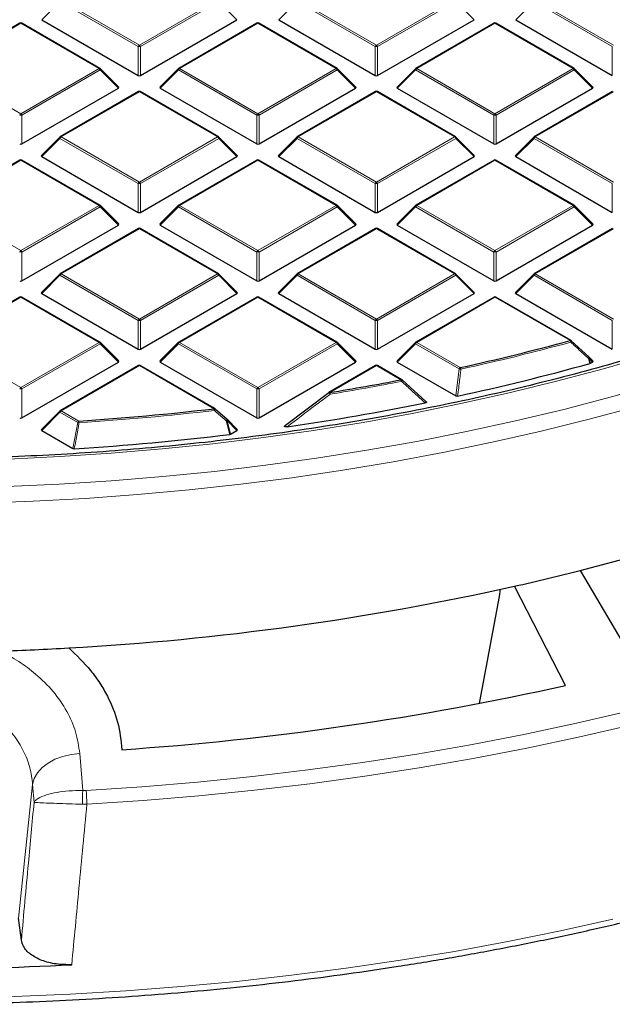
# Model space of a CAD drawing. Units: millimetres. Extents: x 0 to 420, y 0 to 297.
# Drawn here: x 312 to 338, y 137 to 180 of the extents above; entities that cross this region are included whole.
import ezdxf

# ---------------------------------------------------------------- set-up
doc = ezdxf.new("R2010")
doc.units = ezdxf.units.MM

msp = doc.modelspace()

# ---------------------------------------------------------------- linework, layer by layer
at = {"color": 8, "linetype": 'Continuous', "lineweight": 18}
for p, q in [((313.997, 180.3505), (313.2132, 179.5667)), ((317.3578, 178.4104), (313.997, 180.3505)), ((314.046, 180.4115), (317.4068, 178.4713)), ((317.4068, 178.4713), (320.7676, 180.4115)), ((320.8166, 180.3505), (317.4558, 178.4104)), ((321.6005, 179.5667), (320.8166, 180.3505)), ((324.1793, 180.3505), (323.3955, 179.5667)), ((327.5402, 178.4104), (324.1793, 180.3505)), ((324.2283, 180.4115), (327.5892, 178.4713)), ((327.5892, 178.4713), (330.95, 180.4115)), ((330.999, 180.3505), (327.6381, 178.4104)), ((331.7828, 179.5667), (330.999, 180.3505)), ((334.3617, 180.3505), (333.5778, 179.5667)), ((337.7225, 178.4104), (334.3617, 180.3505)), ((334.4107, 180.4115), (337.7715, 178.4713)), ((312.3157, 179.4126), (308.9548, 177.4724)), ((315.6765, 177.4724), (312.3157, 179.4126)), ((322.498, 179.4126), (319.1372, 177.4724)), ((325.8588, 177.4724), (322.498, 179.4126)), ((332.6803, 179.4126), (329.3195, 177.4724)), ((336.0412, 177.4724), (332.6803, 179.4126)), ((317.3578, 177.174), (317.3578, 178.4104)), ((317.4558, 178.4104), (317.4558, 177.174)), ((327.5402, 177.174), (327.5402, 178.4104)), ((327.6381, 178.4104), (327.6381, 177.174)), ((337.7225, 177.174), (337.7225, 178.4104)), ((308.9548, 177.4724), (312.3157, 175.5323)), ((312.3157, 175.5323), (315.6765, 177.4724)), ((315.7255, 177.4115), (312.3646, 175.4713)), ((316.5093, 176.6276), (315.7255, 177.4115)), ((319.0882, 177.4115), (318.3043, 176.6276)), ((322.449, 175.4713), (319.0882, 177.4115)), ((319.1372, 177.4724), (322.498, 175.5323)), ((322.498, 175.5323), (325.8588, 177.4724)), ((325.9078, 177.4115), (322.547, 175.4713)), ((326.6916, 176.6276), (325.9078, 177.4115)), ((329.2705, 177.4115), (328.4867, 176.6276)), ((332.6313, 175.4713), (329.2705, 177.4115)), ((329.3195, 177.4724), (332.6803, 175.5323)), ((332.6803, 175.5323), (336.0412, 177.4724)), ((336.0901, 177.4115), (332.7293, 175.4713)), ((336.874, 176.6276), (336.0901, 177.4115)), ((317.4068, 176.4735), (314.046, 174.5334)), ((320.7676, 174.5334), (317.4068, 176.4735)), ((327.5892, 176.4735), (324.2283, 174.5334)), ((330.95, 174.5334), (327.5892, 176.4735)), ((337.7715, 176.4735), (334.4107, 174.5334)), ((312.3646, 175.4713), (312.3646, 174.2349)), ((322.449, 174.2349), (322.449, 175.4713)), ((322.547, 175.4713), (322.547, 174.2349)), ((332.6313, 174.2349), (332.6313, 175.4713)), ((332.7293, 175.4713), (332.7293, 174.2349)), ((313.997, 174.4724), (313.2132, 173.6885)), ((317.3578, 172.5322), (313.997, 174.4724)), ((314.046, 174.5334), (317.4068, 172.5932)), ((317.4068, 172.5932), (320.7676, 174.5334)), ((320.8166, 174.4724), (317.4558, 172.5322)), ((321.6005, 173.6885), (320.8166, 174.4724)), ((324.1793, 174.4724), (323.3955, 173.6885)), ((327.5402, 172.5322), (324.1793, 174.4724)), ((324.2283, 174.5334), (327.5892, 172.5932)), ((327.5892, 172.5932), (330.95, 174.5334)), ((330.999, 174.4724), (327.6381, 172.5322)), ((331.7828, 173.6885), (330.999, 174.4724)), ((334.3617, 174.4724), (333.5778, 173.6885)), ((337.7225, 172.5322), (334.3617, 174.4724)), ((334.4107, 174.5334), (337.7715, 172.5932)), ((312.3157, 173.5344), (308.9548, 171.5943)), ((315.6765, 171.5943), (312.3157, 173.5344)), ((322.498, 173.5344), (319.1372, 171.5943)), ((325.8588, 171.5943), (322.498, 173.5344)), ((332.6803, 173.5344), (329.3195, 171.5943)), ((336.0412, 171.5943), (332.6803, 173.5344)), ((317.3578, 171.2959), (317.3578, 172.5322)), ((317.4558, 172.5322), (317.4558, 171.2959)), ((327.5402, 171.2959), (327.5402, 172.5322)), ((327.6381, 172.5322), (327.6381, 171.2959)), ((337.7225, 171.2959), (337.7225, 172.5322)), ((308.9548, 171.5943), (312.3157, 169.6541)), ((312.3157, 169.6541), (315.6765, 171.5943)), ((315.7255, 171.5333), (312.3646, 169.5932)), ((316.5093, 170.7495), (315.7255, 171.5333)), ((319.0882, 171.5333), (318.3043, 170.7495)), ((322.449, 169.5932), (319.0882, 171.5333)), ((319.1372, 171.5943), (322.498, 169.6541)), ((322.498, 169.6541), (325.8588, 171.5943)), ((325.9078, 171.5333), (322.547, 169.5932)), ((326.6916, 170.7495), (325.9078, 171.5333)), ((329.2705, 171.5333), (328.4867, 170.7495)), ((332.6313, 169.5932), (329.2705, 171.5333)), ((329.3195, 171.5943), (332.6803, 169.6541)), ((332.6803, 169.6541), (336.0412, 171.5943)), ((336.0901, 171.5333), (332.7293, 169.5932)), ((336.874, 170.7495), (336.0901, 171.5333)), ((317.4068, 170.5954), (314.046, 168.6552)), ((320.7676, 168.6552), (317.4068, 170.5954)), ((327.5892, 170.5954), (324.2283, 168.6552)), ((330.95, 168.6552), (327.5892, 170.5954)), ((337.7715, 170.5954), (334.4107, 168.6552)), ((312.3646, 169.5932), (312.3646, 168.3568)), ((322.449, 168.3568), (322.449, 169.5932)), ((322.547, 169.5932), (322.547, 168.3568)), ((332.6313, 168.3568), (332.6313, 169.5932)), ((332.7293, 169.5932), (332.7293, 168.3568)), ((314.046, 168.6552), (317.4068, 166.7151)), ((317.4068, 166.7151), (320.7676, 168.6552)), ((324.2283, 168.6552), (327.5892, 166.7151)), ((327.5892, 166.7151), (330.95, 168.6552)), ((334.4107, 168.6552), (337.7715, 166.7151)), ((313.997, 168.5943), (313.2132, 167.8104)), ((317.3578, 166.6541), (313.997, 168.5943)), ((320.8166, 168.5943), (317.4558, 166.6541)), ((321.6005, 167.8104), (320.8166, 168.5943)), ((324.1793, 168.5943), (323.3955, 167.8104)), ((327.5402, 166.6541), (324.1793, 168.5943)), ((330.999, 168.5943), (327.6381, 166.6541)), ((331.7828, 167.8104), (330.999, 168.5943)), ((334.3617, 168.5943), (333.5778, 167.8104)), ((337.7225, 166.6541), (334.3617, 168.5943)), ((312.3157, 167.6563), (308.9548, 165.7161)), ((315.6765, 165.7161), (312.3157, 167.6563)), ((322.498, 167.6563), (319.1372, 165.7161)), ((325.8588, 165.7161), (322.498, 167.6563)), ((332.6803, 167.6563), (329.3195, 165.7161)), ((335.9114, 165.791), (332.6803, 167.6563)), ((317.3578, 165.4177), (317.3578, 166.6541)), ((317.4558, 166.6541), (317.4558, 165.4177)), ((327.5402, 165.4177), (327.5402, 166.6541)), ((327.6381, 166.6541), (327.6381, 165.4177)), ((337.7225, 165.4177), (337.7225, 166.6541)), ((308.9548, 165.7161), (312.3157, 163.776)), ((312.3157, 163.776), (315.6765, 165.7161)), ((319.1372, 165.7161), (322.498, 163.776)), ((322.498, 163.776), (325.8588, 165.7161)), ((329.3195, 165.7161), (331.1941, 164.634)), ((315.7255, 165.6552), (312.3646, 163.715)), ((316.5093, 164.8713), (315.7255, 165.6552)), ((319.0882, 165.6552), (318.3043, 164.8713)), ((322.449, 163.715), (319.0882, 165.6552)), ((325.9078, 165.6552), (322.547, 163.715)), ((326.6916, 164.8713), (325.9078, 165.6552)), ((329.2705, 165.6552), (328.4867, 164.8713)), ((331.1451, 164.573), (329.2705, 165.6552)), ((336.714, 165.0314), (336.7804, 164.8173)), ((336.874, 164.8713), (336.714, 165.0314)), ((317.4068, 164.7172), (314.046, 162.7771)), ((320.6149, 162.8653), (317.4068, 164.7172)), ((327.5892, 164.7172), (325.5878, 163.5619)), ((328.6454, 164.1075), (327.5892, 164.7172)), ((331.0062, 163.4168), (331.1451, 164.573)), ((312.3646, 163.715), (312.3646, 162.4787)), ((322.449, 162.4787), (322.449, 163.715)), ((322.547, 163.715), (322.547, 162.4787)), ((314.046, 162.7771), (314.809, 162.3366)), ((313.997, 162.7161), (313.2132, 161.9323)), ((314.76, 162.2757), (313.997, 162.7161)), ((321.174, 162.3587), (321.3239, 161.7726)), ((321.6005, 161.9323), (321.174, 162.3587)), ((314.5565, 161.1568), (314.76, 162.2757)), ((314.8472, 148.0593), (314.9724, 146.4804)), ((312.213, 141.0027), (312.8227, 146.7367)), ((312.8838, 145.9685), (312.8227, 146.7367)), ((314.9724, 146.4804), (315.1162, 146.4834)), ((315.1554, 145.8885), (314.9641, 145.8876))]:
    msp.add_line(p, q, dxfattribs=at)
at = {"color": 7, "linetype": 'Continuous', "lineweight": 25}
for p, q in [((312.2757, 179.4165), (308.9148, 177.4764)), ((315.7165, 177.4764), (312.3556, 179.4165)), ((313.2132, 179.5667), (317.3578, 177.174)), ((317.4558, 177.174), (321.6005, 179.5667)), ((322.458, 179.4165), (319.0972, 177.4764)), ((325.8988, 177.4764), (322.538, 179.4165)), ((323.3955, 179.5667), (327.5402, 177.174)), ((327.6381, 177.174), (331.7828, 179.5667)), ((332.6403, 179.4165), (329.2795, 177.4764)), ((336.0811, 177.4764), (332.7203, 179.4165)), ((333.5778, 179.5667), (337.7225, 177.174)), ((316.5219, 176.6747), (315.733, 177.4637)), ((319.0806, 177.4637), (318.2917, 176.6747)), ((326.7043, 176.6747), (325.9154, 177.4637)), ((329.2629, 177.4637), (328.474, 176.6747)), ((336.8866, 176.6747), (336.0977, 177.4637)), ((312.3646, 174.2349), (316.5093, 176.6276)), ((317.3668, 176.4775), (314.006, 174.5373)), ((320.8076, 174.5373), (317.4468, 176.4775)), ((318.3043, 176.6276), (322.449, 174.2349)), ((322.547, 174.2349), (326.6916, 176.6276)), ((327.5492, 176.4775), (324.1883, 174.5373)), ((330.99, 174.5373), (327.6292, 176.4775)), ((328.4867, 176.6276), (332.6313, 174.2349)), ((332.7293, 174.2349), (336.874, 176.6276)), ((337.7315, 176.4775), (334.3707, 174.5373)), ((313.9894, 174.5246), (313.2005, 173.7357)), ((321.6131, 173.7357), (320.8242, 174.5246)), ((324.1718, 174.5246), (323.3829, 173.7357)), ((331.7954, 173.7357), (331.0066, 174.5246)), ((334.3541, 174.5246), (333.5652, 173.7357)), ((312.2757, 173.5384), (308.9148, 171.5982)), ((315.7165, 171.5982), (312.3556, 173.5384)), ((313.2132, 173.6885), (317.3578, 171.2959)), ((317.4558, 171.2959), (321.6005, 173.6885)), ((322.458, 173.5384), (319.0972, 171.5982)), ((325.8988, 171.5982), (322.538, 173.5384)), ((323.3955, 173.6885), (327.5402, 171.2959)), ((327.6381, 171.2959), (331.7828, 173.6885)), ((332.6403, 173.5384), (329.2795, 171.5982)), ((336.0811, 171.5982), (332.7203, 173.5384)), ((333.5778, 173.6885), (337.7225, 171.2959)), ((316.5219, 170.7966), (315.733, 171.5855)), ((319.0806, 171.5855), (318.2917, 170.7966)), ((326.7043, 170.7966), (325.9154, 171.5855)), ((329.2629, 171.5855), (328.474, 170.7966)), ((336.8866, 170.7966), (336.0977, 171.5855)), ((312.3646, 168.3568), (316.5093, 170.7495)), ((317.3668, 170.5993), (314.006, 168.6592)), ((320.8076, 168.6592), (317.4468, 170.5993)), ((318.3043, 170.7495), (322.449, 168.3568)), ((322.547, 168.3568), (326.6916, 170.7495)), ((327.5492, 170.5993), (324.1883, 168.6592)), ((330.99, 168.6592), (327.6292, 170.5993)), ((328.4867, 170.7495), (332.6313, 168.3568)), ((332.7293, 168.3568), (336.874, 170.7495)), ((337.7315, 170.5993), (334.3707, 168.6592)), ((313.9894, 168.6465), (313.2005, 167.8575)), ((321.6131, 167.8575), (320.8242, 168.6465)), ((324.1718, 168.6465), (323.3829, 167.8575)), ((331.7954, 167.8575), (331.0066, 168.6465)), ((334.3541, 168.6465), (333.5652, 167.8575)), ((313.2132, 167.8104), (317.3578, 165.4177)), ((317.4558, 165.4177), (321.6005, 167.8104)), ((323.3955, 167.8104), (327.5402, 165.4177)), ((327.6381, 165.4177), (331.7828, 167.8104)), ((333.5778, 167.8104), (337.7225, 165.4177)), ((312.2757, 167.6603), (308.9148, 165.7201)), ((315.7165, 165.7201), (312.3556, 167.6603)), ((322.458, 167.6603), (319.0972, 165.7201)), ((325.8988, 165.7201), (322.538, 167.6603)), ((332.6403, 167.6603), (329.2795, 165.7201)), ((335.9514, 165.795), (332.7203, 167.6603)), ((316.5219, 164.9185), (315.733, 165.7074)), ((319.0806, 165.7074), (318.2917, 164.9185)), ((326.7043, 164.9185), (325.9154, 165.7074)), ((329.2629, 165.7074), (328.474, 164.9185)), ((335.9604, 165.7867), (336.714, 165.0879)), ((312.3646, 162.4787), (316.5093, 164.8713)), ((318.3043, 164.8713), (322.449, 162.4787)), ((322.547, 162.4787), (326.6916, 164.8713)), ((328.4867, 164.8713), (331.0062, 163.4168)), ((336.8866, 164.9185), (336.7215, 165.0835)), ((336.7804, 164.8173), (336.874, 164.8713)), ((317.3668, 164.7212), (314.006, 162.781)), ((320.6549, 162.8692), (317.4468, 164.7212)), ((327.5492, 164.7212), (325.5478, 163.5658)), ((328.6854, 164.1114), (327.6292, 164.7212)), ((336.7804, 164.8173), (336.7615, 164.8096)), ((328.6944, 164.1031), (329.7145, 163.1828)), ((323.6873, 162.1573), (325.5388, 163.5575)), ((325.5388, 163.5575), (325.5397, 163.5605)), ((313.9894, 162.7683), (313.2005, 161.9794)), ((320.6639, 162.8609), (321.174, 162.4153)), ((321.6131, 161.9794), (321.1816, 162.4109)), ((313.2132, 161.9323), (314.5565, 161.1568)), ((321.3239, 161.7726), (321.6005, 161.9323)), ((336.347, 155.9218), (338.8075, 151.7297)), ((335.7125, 150.9896), (333.5263, 155.2473)), ((312.3381, 140.0568), (312.213, 141.0027))]:
    msp.add_line(p, q, dxfattribs=at)
at = {"color": 8, "linetype": 'Continuous', "lineweight": 18, "flags": 128}
for points in [[(315.733, 177.4637), (315.7351, 177.4611), (315.7376, 177.4554), (315.7384, 177.4484), (315.7376, 177.4403), (315.7351, 177.4312), (315.731, 177.4216), (315.7255, 177.4115)], [(319.0882, 177.4115), (319.0826, 177.4216), (319.0785, 177.4312), (319.076, 177.4403), (319.0752, 177.4484), (319.076, 177.4554), (319.0785, 177.4611), (319.0806, 177.4637)], [(325.9154, 177.4637), (325.9174, 177.4611), (325.9199, 177.4554), (325.9208, 177.4484), (325.9199, 177.4403), (325.9174, 177.4312), (325.9134, 177.4216), (325.9078, 177.4115)], [(329.2705, 177.4115), (329.265, 177.4216), (329.2609, 177.4312), (329.2584, 177.4403), (329.2575, 177.4484), (329.2584, 177.4554), (329.2609, 177.4611), (329.2629, 177.4637)], [(336.0977, 177.4637), (336.0998, 177.4611), (336.1023, 177.4554), (336.1031, 177.4484), (336.1023, 177.4403), (336.0998, 177.4312), (336.0957, 177.4216), (336.0901, 177.4115)], [(313.997, 174.4724), (313.9914, 174.4825), (313.9874, 174.4922), (313.9849, 174.5012), (313.984, 174.5093), (313.9849, 174.5164), (313.9874, 174.5221), (313.9894, 174.5246)], [(320.8242, 174.5246), (320.8263, 174.5221), (320.8288, 174.5164), (320.8296, 174.5093), (320.8288, 174.5012), (320.8263, 174.4922), (320.8222, 174.4825), (320.8166, 174.4724)], [(324.1793, 174.4724), (324.1738, 174.4825), (324.1697, 174.4922), (324.1672, 174.5012), (324.1664, 174.5093), (324.1672, 174.5164), (324.1697, 174.5221), (324.1718, 174.5246)], [(331.0066, 174.5246), (331.0086, 174.5221), (331.0111, 174.5164), (331.012, 174.5093), (331.0111, 174.5012), (331.0086, 174.4922), (331.0045, 174.4825), (330.999, 174.4724)], [(334.3617, 174.4724), (334.3561, 174.4825), (334.352, 174.4922), (334.3495, 174.5012), (334.3487, 174.5093), (334.3495, 174.5164), (334.352, 174.5221), (334.3541, 174.5246)], [(315.733, 171.5855), (315.7351, 171.583), (315.7376, 171.5773), (315.7384, 171.5703), (315.7376, 171.5621), (315.7351, 171.5531), (315.731, 171.5434), (315.7255, 171.5333)], [(319.0882, 171.5333), (319.0826, 171.5434), (319.0785, 171.5531), (319.076, 171.5621), (319.0752, 171.5703), (319.076, 171.5773), (319.0785, 171.583), (319.0806, 171.5855)], [(325.9154, 171.5855), (325.9174, 171.583), (325.9199, 171.5773), (325.9208, 171.5703), (325.9199, 171.5621), (325.9174, 171.5531), (325.9134, 171.5434), (325.9078, 171.5333)], [(329.2705, 171.5333), (329.265, 171.5434), (329.2609, 171.5531), (329.2584, 171.5621), (329.2575, 171.5703), (329.2584, 171.5773), (329.2609, 171.583), (329.2629, 171.5855)], [(336.0977, 171.5855), (336.0998, 171.583), (336.1023, 171.5773), (336.1031, 171.5703), (336.1023, 171.5621), (336.0998, 171.5531), (336.0957, 171.5434), (336.0901, 171.5333)], [(313.997, 168.5943), (313.9914, 168.6044), (313.9874, 168.614), (313.9849, 168.6231), (313.984, 168.6312), (313.9849, 168.6382), (313.9874, 168.6439), (313.9894, 168.6465)], [(320.8242, 168.6465), (320.8263, 168.6439), (320.8288, 168.6382), (320.8296, 168.6312), (320.8288, 168.6231), (320.8263, 168.614), (320.8222, 168.6044), (320.8166, 168.5943)], [(324.1793, 168.5943), (324.1738, 168.6044), (324.1697, 168.614), (324.1672, 168.6231), (324.1664, 168.6312), (324.1672, 168.6382), (324.1697, 168.6439), (324.1718, 168.6465)], [(331.0066, 168.6465), (331.0086, 168.6439), (331.0111, 168.6382), (331.012, 168.6312), (331.0111, 168.6231), (331.0086, 168.614), (331.0045, 168.6044), (330.999, 168.5943)], [(334.3617, 168.5943), (334.3561, 168.6044), (334.352, 168.614), (334.3495, 168.6231), (334.3487, 168.6312), (334.3495, 168.6382), (334.352, 168.6439), (334.3541, 168.6465)], [(315.733, 165.7074), (315.7351, 165.7049), (315.7376, 165.6992), (315.7384, 165.6921), (315.7376, 165.684), (315.7351, 165.675), (315.731, 165.6653), (315.7255, 165.6552)], [(319.0882, 165.6552), (319.0826, 165.6653), (319.0785, 165.675), (319.076, 165.684), (319.0752, 165.6921), (319.076, 165.6992), (319.0785, 165.7049), (319.0806, 165.7074)], [(325.9154, 165.7074), (325.9174, 165.7049), (325.9199, 165.6992), (325.9208, 165.6921), (325.9199, 165.684), (325.9174, 165.675), (325.9134, 165.6653), (325.9078, 165.6552)], [(329.2705, 165.6552), (329.265, 165.6653), (329.2609, 165.675), (329.2584, 165.684), (329.2575, 165.6921), (329.2584, 165.6992), (329.2609, 165.7049), (329.2629, 165.7074)], [(335.9658, 165.7844), (335.9681, 165.7807), (335.9687, 165.7745), (335.967, 165.7664), (335.9633, 165.7567), (335.9575, 165.7458), (335.95, 165.7342), (335.9409, 165.7222)], [(339.3217, 165.1535), (337.3409, 164.5811), (335.3294, 164.0454), (333.2893, 163.5469), (331.2228, 163.0863), (329.1319, 162.6639), (327.0187, 162.2802), (324.8855, 161.9355), (322.7343, 161.6303), (320.5673, 161.3648), (318.3868, 161.1394), (316.1949, 160.9541), (313.9939, 160.8093), (311.7861, 160.705), (309.5736, 160.6414), (307.3587, 160.6186), (305.1437, 160.6365), (302.9308, 160.6952), (300.7223, 160.7945), (298.5203, 160.9344), (296.3273, 161.1148), (294.1452, 161.3354), (291.9765, 161.596), (289.8233, 161.8965)], [(336.7194, 165.0856), (336.7217, 165.082), (336.7223, 165.0757), (336.7208, 165.0676), (336.7171, 165.058), (336.7114, 165.0472), (336.704, 165.0355), (336.695, 165.0236)], [(336.7615, 164.8096), (336.7147, 164.9603), (336.695, 165.0236)], [(336.7215, 165.0835), (336.7236, 165.081), (336.7261, 165.0753), (336.7269, 165.0683), (336.7261, 165.0602), (336.7236, 165.0511), (336.7195, 165.0414), (336.714, 165.0314)], [(291.6184, 160.4367), (293.8191, 160.1736), (296.033, 159.9505), (298.2579, 159.7677), (300.4916, 159.6254), (302.732, 159.5236), (304.9769, 159.4624), (307.2239, 159.442), (309.471, 159.4624), (311.7159, 159.5235), (313.9563, 159.6253), (316.19, 159.7677), (318.415, 159.9504), (320.6288, 160.1735), (322.8295, 160.4366), (325.0147, 160.7394), (327.1824, 161.0817), (329.3304, 161.4632), (331.4566, 161.8834), (333.5589, 162.342), (335.6351, 162.8385), (337.6834, 163.3724), (339.7015, 163.9431)], [(290.4893, 159.9047), (292.6874, 159.6225), (294.8997, 159.3801), (297.124, 159.1778), (299.3582, 159.0156), (301.6, 158.8939), (303.8474, 158.8127), (306.0981, 158.772), (308.3498, 158.772), (310.6005, 158.8126), (312.8479, 158.8939), (315.0897, 159.0156), (317.3239, 159.1777), (319.5482, 159.38), (321.7605, 159.6224), (323.9586, 159.9046), (326.1403, 160.2263), (328.3036, 160.5872), (330.4462, 160.9869), (332.5662, 161.4251), (334.6614, 161.9014), (336.7298, 162.4152), (338.7693, 162.9661)], [(313.997, 162.7161), (313.9914, 162.7262), (313.9874, 162.7359), (313.9849, 162.7449), (313.984, 162.7531), (313.9849, 162.7601), (313.9874, 162.7658), (313.9894, 162.7683)], [(321.1816, 162.4109), (321.1837, 162.4084), (321.1862, 162.4027), (321.187, 162.3957), (321.1862, 162.3875), (321.1837, 162.3785), (321.1796, 162.3688), (321.174, 162.3587)], [(315.1162, 146.4834), (317.5136, 146.6403), (319.9018, 146.8384), (322.2786, 147.0777), (324.642, 147.3579), (326.9899, 147.6787), (329.3201, 148.0399), (331.6305, 148.4411), (333.9192, 148.882), (336.184, 149.3622), (338.4229, 149.8813)], [(315.1554, 145.8885), (317.5646, 146.0461), (319.9647, 146.2453), (322.3533, 146.4857), (324.7285, 146.7673), (327.088, 147.0897), (329.4297, 147.4527), (331.7516, 147.8559), (334.0516, 148.299), (336.3277, 148.7816), (338.5777, 149.3032)], [(314.8472, 148.0593), (314.4771, 148.0249), (314.1184, 147.944), (313.7836, 147.8196), (313.4843, 147.6558), (313.2307, 147.4584), (313.0317, 147.2341), (312.8941, 146.9908), (312.8227, 146.7367)], [(290.501, 138.5443), (292.8631, 138.2809), (295.2376, 138.0576), (297.6224, 137.8746), (300.0155, 137.7321), (302.4149, 137.6302), (304.8183, 137.5691), (307.2239, 137.5487), (309.6294, 137.5691), (312.0329, 137.6302), (314.4322, 137.732), (316.8253, 137.8745), (319.2101, 138.0575), (321.5846, 138.2807), (323.9468, 138.5442), (326.2945, 138.8475), (328.6258, 139.1905), (330.9386, 139.5729), (333.231, 139.9943), (335.5009, 140.4544), (337.7465, 140.9527)]]:
    msp.add_lwpolyline(points, dxfattribs=at)
at = {"color": 7, "linetype": 'Continuous', "lineweight": 25, "flags": 128}
for points in [[(336.714, 165.0879), (336.7189, 165.0861), (336.7194, 165.0856)], [(336.347, 155.9218), (338.4454, 156.4769), (340.512, 157.0703), (342.5448, 157.7014), (344.5418, 158.3696), (346.5008, 159.0742), (348.42, 159.8145), (350.2974, 160.5897), (352.131, 161.3991), (353.919, 162.2417), (355.6596, 163.1168), (357.351, 164.0235)], [(321.174, 162.4153), (321.1777, 162.4146), (321.1777, 162.4146)]]:
    msp.add_lwpolyline(points, dxfattribs=at)
at = {"color": 7, "linetype": 'Continuous', "lineweight": 25}
for centre, radius, start, end in [((312.3157, 179.3473), 0.08, 60.00269, 119.99731), ((322.498, 179.3473), 0.08, 60.00269, 119.99731), ((332.6803, 179.3473), 0.08, 60.00269, 119.99731), ((315.6765, 177.4071), 0.08, 44.99845, 60.00269), ((319.1372, 177.4071), 0.08, 119.99731, 135.00155), ((325.8588, 177.4071), 0.08, 44.99845, 60.00269), ((329.3195, 177.4071), 0.08, 119.99731, 135.00155), ((336.0412, 177.4071), 0.08, 44.99845, 60.00269), ((317.4068, 176.4082), 0.08, 60.00269, 119.99731), ((327.5892, 176.4082), 0.08, 60.00269, 119.99731), ((314.046, 174.468), 0.08, 119.99731, 135.00155), ((320.7676, 174.468), 0.08, 44.99845, 60.00269), ((324.2283, 174.468), 0.08, 119.99731, 135.00155), ((330.95, 174.468), 0.08, 44.99845, 60.00269), ((334.4107, 174.468), 0.08, 119.99731, 135.00155), ((312.3157, 173.4691), 0.08, 60.00269, 119.99731), ((322.498, 173.4691), 0.08, 60.00269, 119.99731), ((332.6803, 173.4691), 0.08, 60.00269, 119.99731), ((315.6765, 171.529), 0.08, 44.99845, 60.00269), ((319.1372, 171.529), 0.08, 119.99731, 135.00155), ((325.8588, 171.529), 0.08, 44.99845, 60.00269), ((329.3195, 171.529), 0.08, 119.99731, 135.00155), ((336.0412, 171.529), 0.08, 44.99845, 60.00269), ((317.4068, 170.5301), 0.08, 60.00269, 119.99731), ((327.5892, 170.5301), 0.08, 60.00269, 119.99731), ((314.046, 168.5899), 0.08, 119.99731, 135.00155), ((320.7676, 168.5899), 0.08, 44.99845, 60.00269), ((324.2283, 168.5899), 0.08, 119.99731, 135.00155), ((330.95, 168.5899), 0.08, 44.99845, 60.00269), ((334.4107, 168.5899), 0.08, 119.99731, 135.00155), ((312.3157, 167.591), 0.08, 60.00269, 119.99731), ((322.498, 167.591), 0.08, 60.00269, 119.99731), ((332.6803, 167.591), 0.08, 60.00269, 119.99731), ((315.6765, 165.6508), 0.08, 44.99845, 60.00269), ((319.1372, 165.6508), 0.08, 119.99731, 135.00155), ((325.8588, 165.6508), 0.08, 44.99845, 60.00269), ((329.3195, 165.6508), 0.08, 119.99731, 135.00155), ((309.9051, 261.6241), 99.2991, 282.379871, 285.182749), ((335.9114, 165.7257), 0.08, 47.19206, 60.00269), ((336.665, 165.027), 0.08, 44.99845, 47.13011), ((317.4068, 164.6519), 0.08, 60.00269, 119.99731), ((327.5892, 164.6519), 0.08, 60.00269, 119.99731), ((309.9682, 261.1909), 100.0362, 282.183098, 285.535541), ((308.3799, 268.8347), 106.67, 279.283455, 280.951793), ((328.6454, 164.0422), 0.08, 47.99213, 60.00269), ((325.5878, 163.4965), 0.08, 119.99731, 126.94095), ((314.046, 162.7118), 0.08, 119.99731, 135.00155), ((307.3916, 275.9429), 113.8482, 273.735576, 276.669884), ((320.6149, 162.7999), 0.08, 48.88983, 60.00269), ((308.2906, 269.1592), 108.1798, 278.21765, 281.408297), ((321.125, 162.3543), 0.08, 44.99845, 48.83785), ((307.3994, 275.7293), 114.8109, 273.602306, 276.948677), ((309.929, 260.1685), 107.542, 282.675171, 284.220422), ((307.7919, 270.7041), 118.29, 273.193589, 282.565349), ((307.2475, 277.0822), 124.6887, 271.924018, 273.280098), ((307.9368, 275.5563), 127.6259, 273.917721, 282.570104), ((307.2245, 280.3161), 141.5046, 267.051554, 272.94795)]:
    msp.add_arc(centre, radius, start, end, dxfattribs=at)
at = {"color": 8, "linetype": 'Continuous', "lineweight": 18}
for centre, radius, start, end in [((312.2922, 179.3797), 0.0404, 54.53278, 114.15676), ((312.3391, 179.3797), 0.0404, 65.84324, 125.46722), ((322.4745, 179.3797), 0.0404, 54.53278, 114.15676), ((322.5214, 179.3797), 0.0404, 65.84324, 125.46722), ((332.6569, 179.3797), 0.0404, 54.53278, 114.15676), ((332.7038, 179.3797), 0.0404, 65.84324, 125.46722), ((317.473, 178.3679), 0.1228, 122.63797, 159.77289), ((317.4068, 177.3975), 1.0141, 87.23102, 92.76898), ((317.3406, 178.3679), 0.1228, 20.22711, 57.36203), ((327.6554, 178.3679), 0.1228, 122.63797, 159.77289), ((327.5892, 177.3975), 1.0141, 87.23102, 92.76898), ((327.5229, 178.3679), 0.1228, 20.22711, 57.36203), ((315.6999, 177.4395), 0.0404, 65.84324, 125.46722), ((315.6103, 177.369), 0.1228, 20.22711, 57.36203), ((319.2034, 177.369), 0.1228, 122.63797, 159.77289), ((319.1137, 177.4395), 0.0404, 54.53278, 114.15676), ((325.8823, 177.4395), 0.0404, 65.84324, 125.46722), ((325.7926, 177.369), 0.1228, 20.22711, 57.36203), ((329.3857, 177.369), 0.1228, 122.63797, 159.77289), ((329.296, 177.4395), 0.0404, 54.53278, 114.15676), ((336.0646, 177.4395), 0.0404, 65.84324, 125.46722), ((335.9749, 177.369), 0.1228, 20.22711, 57.36203), ((317.3834, 176.4406), 0.0404, 54.53278, 114.15676), ((317.4303, 176.4406), 0.0404, 65.84324, 125.46722), ((327.5657, 176.4406), 0.0404, 54.53278, 114.15676), ((327.6126, 176.4406), 0.0404, 65.84324, 125.46722), ((312.3819, 175.4289), 0.1228, 122.63797, 159.77289), ((312.3157, 174.4584), 1.0141, 87.23102, 92.76898), ((312.2494, 175.4289), 0.1228, 20.22711, 57.36203), ((322.5642, 175.4289), 0.1228, 122.63797, 159.77289), ((322.498, 174.4584), 1.0141, 87.23102, 92.76898), ((322.4318, 175.4289), 0.1228, 20.22711, 57.36203), ((332.7465, 175.4289), 0.1228, 122.63797, 159.77289), ((332.6803, 174.4584), 1.0141, 87.23102, 92.76898), ((332.6141, 175.4289), 0.1228, 20.22711, 57.36203), ((314.1122, 174.43), 0.1228, 122.63797, 159.77289), ((314.0225, 174.5004), 0.0404, 54.53278, 114.15676), ((320.7911, 174.5004), 0.0404, 65.84324, 125.46722), ((320.7014, 174.43), 0.1228, 20.22711, 57.36203), ((324.2946, 174.43), 0.1228, 122.63797, 159.77289), ((324.2049, 174.5004), 0.0404, 54.53278, 114.15676), ((330.9734, 174.5004), 0.0404, 65.84324, 125.46722), ((330.8838, 174.43), 0.1228, 20.22711, 57.36203), ((334.4769, 174.43), 0.1228, 122.63797, 159.77289), ((334.3872, 174.5004), 0.0404, 54.53278, 114.15676), ((312.2922, 173.5015), 0.0404, 54.53278, 114.15676), ((312.3391, 173.5015), 0.0404, 65.84324, 125.46722), ((322.4745, 173.5015), 0.0404, 54.53278, 114.15676), ((322.5214, 173.5015), 0.0404, 65.84324, 125.46722), ((332.6569, 173.5015), 0.0404, 54.53278, 114.15676), ((332.7038, 173.5015), 0.0404, 65.84324, 125.46722), ((317.473, 172.4898), 0.1228, 122.63797, 159.77289), ((317.4068, 171.5193), 1.0141, 87.23102, 92.76898), ((317.3406, 172.4898), 0.1228, 20.22711, 57.36203), ((327.6554, 172.4898), 0.1228, 122.63797, 159.77289), ((327.5892, 171.5193), 1.0141, 87.23102, 92.76898), ((327.5229, 172.4898), 0.1228, 20.22711, 57.36203), ((315.6999, 171.5614), 0.0404, 65.84324, 125.46722), ((315.6103, 171.4909), 0.1228, 20.22711, 57.36203), ((319.2034, 171.4909), 0.1228, 122.63797, 159.77289), ((319.1137, 171.5614), 0.0404, 54.53278, 114.15676), ((325.8823, 171.5614), 0.0404, 65.84324, 125.46722), ((325.7926, 171.4909), 0.1228, 20.22711, 57.36203), ((329.3857, 171.4909), 0.1228, 122.63797, 159.77289), ((329.296, 171.5614), 0.0404, 54.53278, 114.15676), ((336.0646, 171.5614), 0.0404, 65.84324, 125.46722), ((335.9749, 171.4909), 0.1228, 20.22711, 57.36203), ((317.3834, 170.5625), 0.0404, 54.53278, 114.15676), ((317.4303, 170.5625), 0.0404, 65.84324, 125.46722), ((327.5657, 170.5625), 0.0404, 54.53278, 114.15676), ((327.6126, 170.5625), 0.0404, 65.84324, 125.46722), ((312.3819, 169.5507), 0.1228, 122.63797, 159.77289), ((312.3157, 168.5803), 1.0141, 87.23102, 92.76898), ((312.2494, 169.5507), 0.1228, 20.22711, 57.36203), ((322.5642, 169.5507), 0.1228, 122.63797, 159.77289), ((322.498, 168.5803), 1.0141, 87.23102, 92.76898), ((322.4318, 169.5507), 0.1228, 20.22711, 57.36203), ((332.7465, 169.5507), 0.1228, 122.63797, 159.77289), ((332.6803, 168.5803), 1.0141, 87.23102, 92.76898), ((332.6141, 169.5507), 0.1228, 20.22711, 57.36203), ((314.1122, 168.5518), 0.1228, 122.63797, 159.77289), ((314.0225, 168.6223), 0.0404, 54.53278, 114.15676), ((320.7911, 168.6223), 0.0404, 65.84324, 125.46722), ((320.7014, 168.5518), 0.1228, 20.22711, 57.36203), ((324.2946, 168.5518), 0.1228, 122.63797, 159.77289), ((324.2049, 168.6223), 0.0404, 54.53278, 114.15676), ((330.9734, 168.6223), 0.0404, 65.84324, 125.46722), ((330.8838, 168.5518), 0.1228, 20.22711, 57.36203), ((334.4769, 168.5518), 0.1228, 122.63797, 159.77289), ((334.3872, 168.6223), 0.0404, 54.53278, 114.15676), ((312.2922, 167.6234), 0.0404, 54.53278, 114.15676), ((312.3391, 167.6234), 0.0404, 65.84324, 125.46722), ((322.4745, 167.6234), 0.0404, 54.53278, 114.15676), ((322.5214, 167.6234), 0.0404, 65.84324, 125.46722), ((332.6569, 167.6234), 0.0404, 54.53278, 114.15676), ((332.7038, 167.6234), 0.0404, 65.84324, 125.46722), ((317.473, 166.6117), 0.1228, 122.63797, 159.77289), ((317.4068, 165.6412), 1.0141, 87.23102, 92.76898), ((317.3406, 166.6117), 0.1228, 20.22711, 57.36203), ((327.6554, 166.6117), 0.1228, 122.63797, 159.77289), ((327.5892, 165.6412), 1.0141, 87.23102, 92.76898), ((327.5229, 166.6117), 0.1228, 20.22711, 57.36203), ((315.6999, 165.6832), 0.0404, 65.84324, 125.46722), ((315.6103, 165.6128), 0.1228, 20.22711, 57.36203), ((319.2034, 165.6128), 0.1228, 122.63797, 159.77289), ((319.1137, 165.6832), 0.0404, 54.53278, 114.15676), ((325.8823, 165.6832), 0.0404, 65.84324, 125.46722), ((325.7926, 165.6128), 0.1228, 20.22711, 57.36203), ((329.3857, 165.6128), 0.1228, 122.63797, 159.77289), ((329.296, 165.6832), 0.0404, 54.53278, 114.15676), ((309.9079, 261.6538), 99.4012, 282.379871, 285.182749), ((335.9349, 165.7581), 0.0404, 65.84324, 125.46722), ((335.7689, 165.6892), 0.1752, 10.84906, 35.53509), ((336.5771, 165.3385), 0.3363, 290.53837, 294.02121), ((317.3834, 164.6843), 0.0404, 54.53278, 114.15676), ((317.4303, 164.6843), 0.0404, 65.84324, 125.46722), ((327.5657, 164.6843), 0.0404, 54.53278, 114.15676), ((327.6126, 164.6843), 0.0404, 65.84324, 125.46722), ((331.2603, 164.5306), 0.1228, 122.63797, 159.77289), ((331.5585, 167.6162), 3.0711, 262.26465, 263.64894), ((331.018, 164.5326), 0.2032, 8.8592, 29.91501), ((308.3811, 268.8718), 106.7797, 279.283455, 280.951793), ((328.6689, 164.0746), 0.0404, 65.84324, 125.46722), ((328.4456, 164.0064), 0.2239, 7.82905, 26.83439), ((328.608, 164.1059), 0.091, 310.74208, 357.32367), ((312.3819, 163.6726), 0.1228, 122.63797, 159.77289), ((312.3157, 162.7021), 1.0141, 87.23102, 92.76898), ((312.2494, 163.6726), 0.1228, 20.22711, 57.36203), ((322.5642, 163.6726), 0.1228, 122.63797, 159.77289), ((322.498, 162.7021), 1.0141, 87.23102, 92.76898), ((322.4318, 163.6726), 0.1228, 20.22711, 57.36203), ((325.462, 163.4189), 0.1615, 26.40879, 61.24618), ((325.5643, 163.529), 0.0404, 54.53278, 114.15676), ((325.3514, 163.4611), 0.257, 6.63041, 23.09878), ((314.1122, 162.6737), 0.1228, 122.63797, 159.77289), ((314.0225, 162.7442), 0.0404, 54.53278, 114.15676), ((307.3918, 275.9873), 113.9653, 273.735576, 276.669884), ((320.6384, 162.8323), 0.0404, 65.84324, 125.46722), ((320.2851, 162.7648), 0.3448, 4.75604, 16.93812), ((320.5682, 162.8733), 0.1002, 307.15211, 352.51695), ((314.8752, 162.2332), 0.1228, 122.63797, 159.77289), ((314.2192, 162.2364), 0.5982, 2.65848, 9.63756), ((321.0551, 162.4408), 0.1254, 312.18582, 347.94157), ((321.0092, 162.825), 0.4945, 285.24644, 289.46543), ((314.9808, 163.2235), 0.9732, 256.88502, 260.29635), ((276.6672, 146.7191), 38.3059, 358.75622, 359.64301), ((309.7321, 145.8303), 5.4235, 0.6145, 6.91637)]:
    msp.add_arc(centre, radius, start, end, dxfattribs=at)
at = {"color": 7, "linetype": 'Continuous', "lineweight": 25}
for centre, major_axis, ratio, start_param, end_param in [((317.4068, 177.2211), (0.08, 0), 0.7452752, 4.0533309, 5.371447), ((327.5892, 177.2211), (0.08, 0), 0.7452752, 4.0533309, 5.371447), ((316.4277, 176.6559), (0.1033, 0), 0.4471651, 5.6241273, 6.9422433), ((318.386, 176.6559), (0.1033, 0), 0.4471651, 2.4825346, 3.8006507), ((326.61, 176.6559), (0.1033, 0), 0.4471651, 5.6241273, 6.9422433), ((328.5683, 176.6559), (0.1033, 0), 0.4471651, 2.4825346, 3.8006507), ((336.7923, 176.6559), (0.1033, 0), 0.4471651, 5.6241273, 6.9422433), ((312.3157, 174.2821), (0.08, 0), 0.7452752, 4.0533309, 5.371447), ((322.498, 174.2821), (0.08, 0), 0.7452752, 4.0533309, 5.371447), ((332.6803, 174.2821), (0.08, 0), 0.7452752, 4.0533309, 5.371447), ((313.2948, 173.7168), (0.1033, 0), 0.4471651, 2.4825346, 3.8006507), ((321.5188, 173.7168), (0.1033, 0), 0.4471651, 5.6241273, 6.9422433), ((323.4772, 173.7168), (0.1033, 0), 0.4471651, 2.4825346, 3.8006507), ((331.7012, 173.7168), (0.1033, 0), 0.4471651, 5.6241273, 6.9422433), ((333.6595, 173.7168), (0.1033, 0), 0.4471651, 2.4825346, 3.8006507), ((317.4068, 171.343), (0.08, 0), 0.7452752, 4.0533309, 5.371447), ((327.5892, 171.343), (0.08, 0), 0.7452752, 4.0533309, 5.371447), ((316.4277, 170.7777), (0.1033, 0), 0.4471651, 5.6241273, 6.9422433), ((318.386, 170.7777), (0.1033, 0), 0.4471651, 2.4825346, 3.8006507), ((326.61, 170.7777), (0.1033, 0), 0.4471651, 5.6241273, 6.9422433), ((328.5683, 170.7777), (0.1033, 0), 0.4471651, 2.4825346, 3.8006507), ((336.7923, 170.7777), (0.1033, 0), 0.4471651, 5.6241273, 6.9422433), ((312.3157, 168.4039), (0.08, 0), 0.7452752, 4.0533309, 5.371447), ((322.498, 168.4039), (0.08, 0), 0.7452752, 4.0533309, 5.371447), ((332.6803, 168.4039), (0.08, 0), 0.7452752, 4.0533309, 5.371447), ((313.2948, 167.8387), (0.1033, 0), 0.4471651, 2.4825346, 3.8006507), ((321.5188, 167.8387), (0.1033, 0), 0.4471651, 5.6241273, 6.9422433), ((323.4772, 167.8387), (0.1033, 0), 0.4471651, 2.4825346, 3.8006507), ((331.7012, 167.8387), (0.1033, 0), 0.4471651, 5.6241273, 6.9422433), ((333.6595, 167.8387), (0.1033, 0), 0.4471651, 2.4825346, 3.8006507), ((317.4068, 165.4649), (0.08, 0), 0.7452752, 4.0533309, 5.371447), ((327.5892, 165.4649), (0.08, 0), 0.7452752, 4.0533309, 5.371447), ((316.4277, 164.8996), (0.1033, 0), 0.4471651, 5.6241273, 6.9422433), ((318.386, 164.8996), (0.1033, 0), 0.4471651, 2.4825346, 3.8006507), ((326.61, 164.8996), (0.1033, 0), 0.4471651, 5.6241273, 6.9422433), ((328.5683, 164.8996), (0.1033, 0), 0.4471651, 2.4825346, 3.8006507), ((336.7923, 164.8996), (0.1033, 0), 0.4471651, 5.6241273, 6.9422433), ((312.3157, 162.5258), (0.08, 0), 0.7452752, 4.0533309, 5.371447), ((322.498, 162.5258), (0.08, 0), 0.7452752, 4.0533309, 5.371447), ((313.2948, 161.9605), (0.1033, 0), 0.4471651, 2.4825346, 3.8006507), ((321.5188, 161.9605), (0.1033, 0), 0.4471651, 5.6241273, 6.9422433), ((403.9427, 923.6734), (133.6703, 1010.9869), 0.045469, 3.8473051, 3.8547903)]:
    msp.add_ellipse(centre, major_axis=major_axis, ratio=ratio, start_param=start_param, end_param=end_param, dxfattribs=at)
for points, knots in [([(375.9434, 196.8141), (375.9062, 196.5711), (375.8082, 195.9309), (375.5788, 194.8973), (375.2628, 193.7146), (374.882, 192.5381), (374.4401, 191.3688), (373.9367, 190.2079), (373.3725, 189.0563), (372.748, 187.915), (372.0638, 186.7852), (371.3206, 185.6677), (370.5189, 184.5636), (369.6596, 183.4738), (368.7434, 182.3993), (367.7711, 181.341), (366.7436, 180.2999), (365.6618, 179.2769), (364.5266, 178.273), (363.3391, 177.289), (362.1002, 176.3258), (360.8112, 175.3844), (359.4732, 174.4655), (358.0873, 173.5701), (356.6548, 172.699), (355.177, 171.853), (353.6553, 171.0329), (352.091, 170.2395), (350.4855, 169.4734), (348.8403, 168.7355), (347.157, 168.0264), (345.437, 167.3468), (343.6819, 166.6973), (341.8933, 166.0785), (340.0729, 165.4911), (338.2223, 164.9355), (336.3432, 164.4123), (334.4373, 163.9221), (332.5065, 163.4651), (330.5524, 163.042), (328.5769, 162.653), (326.5818, 162.2985), (324.5688, 161.979), (322.54, 161.6946), (320.497, 161.4456), (318.4419, 161.2324), (316.3764, 161.055), (314.3025, 160.9136), (312.2221, 160.8085), (310.1371, 160.7396), (308.0494, 160.707), (305.961, 160.7108), (303.8737, 160.751), (301.7895, 160.8275), (299.7103, 160.9403), (297.638, 161.0893), (295.5745, 161.2742), (293.5218, 161.495), (291.4816, 161.7514), (289.4558, 162.0432), (287.4465, 162.3701), (285.4552, 162.7319), (283.484, 163.1281), (281.5346, 163.5584), (279.6089, 164.0224), (277.7085, 164.5196), (275.8352, 165.0497), (273.9907, 165.612), (272.1768, 166.2061), (270.3951, 166.8313), (268.6473, 167.4873), (266.9346, 168.173), (265.2602, 168.8889), (263.7619, 169.5656), (262.8404, 170.016), (262.4488, 170.2074)], [0, 0, 0, 0, 0.00850763, 0.02241576, 0.03631739, 0.05021139, 0.06409695, 0.07797366, 0.09184142, 0.10570041, 0.11955106, 0.13339396, 0.14722983, 0.16105945, 0.17488361, 0.18870312, 0.20251873, 0.21633115, 0.23014102, 0.24394893, 0.25775538, 0.27156082, 0.28536562, 0.2991701, 0.3129745, 0.326779, 0.34058378, 0.354389, 0.36819476, 0.38200116, 0.39580826, 0.4096161, 0.4234247, 0.43723408, 0.45104422, 0.46485513, 0.47866676, 0.49247911, 0.50629212, 0.52010578, 0.53392003, 0.54773483, 0.56155013, 0.57536589, 0.58918206, 0.60299859, 0.61681542, 0.63063251, 0.6444498, 0.65826725, 0.67208479, 0.68590238, 0.69971996, 0.71353747, 0.72735485, 0.74117205, 0.75498902, 0.7688057, 0.78262204, 0.796438, 0.81025351, 0.82406853, 0.837883, 0.85169689, 0.86551014, 0.8793227, 0.89313454, 0.90694562, 0.9207559, 0.93456535, 0.94837396, 0.96218171, 0.9759886, 0.98979463, 1, 1, 1, 1]), ([(225.311, 183.5329), (225.3114, 183.518), (225.3221, 183.0626), (225.4013, 182.1676), (225.5537, 180.8492), (225.7764, 179.534), (226.06, 178.2228), (226.4067, 176.9167), (226.8156, 175.6166), (227.2866, 174.3236), (227.8194, 173.0385), (228.4136, 171.7624), (229.0688, 170.4964), (229.7844, 169.2413), (230.5599, 167.9983), (231.3948, 166.7682), (232.2885, 165.5521), (233.2401, 164.3509), (234.249, 163.1656), (235.3143, 161.9971), (236.4353, 160.8464), (237.611, 159.7143), (238.8405, 158.6017), (240.1229, 157.5096), (241.4571, 156.4387), (242.8421, 155.3898), (244.2767, 154.3639), (245.7599, 153.3616), (247.2905, 152.3838), (248.8673, 151.4312), (250.489, 150.5044), (252.1544, 149.6043), (253.8623, 148.7315), (255.6112, 147.8866), (257.3998, 147.0703), (259.2267, 146.2832), (261.0906, 145.5259), (262.9899, 144.7989), (264.9233, 144.1029), (266.8892, 143.4383), (268.8861, 142.8057), (270.9124, 142.2054), (272.9667, 141.638), (275.0473, 141.1039), (277.1527, 140.6035), (279.2811, 140.1371), (281.4311, 139.7052), (283.6008, 139.308), (285.7887, 138.9459), (287.9931, 138.6191), (290.2122, 138.3278), (292.4445, 138.0723), (294.6881, 137.8528), (296.9413, 137.6694), (299.2024, 137.5223), (301.4697, 137.4116), (303.7414, 137.3374), (306.0157, 137.2997), (308.291, 137.2986), (310.5655, 137.334), (312.8374, 137.4059), (315.105, 137.5144), (317.3666, 137.6592), (319.6203, 137.8403), (321.8645, 138.0575), (324.0975, 138.3108), (326.3175, 138.5998), (328.5228, 138.9244), (330.7117, 139.2843), (332.8826, 139.6793), (335.0338, 140.1091), (337.1636, 140.5733), (339.2704, 141.0716), (341.3526, 141.6035), (343.4085, 142.1689), (345.4367, 142.7671), (347.4354, 143.3977), (349.4033, 144.0603), (351.3387, 144.7544), (353.2402, 145.4794), (355.1064, 146.2348), (356.9357, 147.02), (358.7268, 147.8345), (360.4782, 148.6777), (362.1887, 149.5488), (363.8569, 150.4473), (365.4816, 151.3724), (367.0613, 152.3236), (368.595, 153.3), (370.0814, 154.3009), (371.5194, 155.3256), (372.9078, 156.3733), (374.2455, 157.4431), (375.5315, 158.5344), (376.7648, 159.6461), (377.9444, 160.7776), (379.0692, 161.9278), (380.1386, 163.096), (381.1515, 164.2811), (382.1072, 165.4823), (383.0049, 166.6986), (383.8438, 167.929), (384.6235, 169.1726), (385.3431, 170.4283), (386.0022, 171.6952), (386.6003, 172.9721), (387.1368, 174.2581), (387.6114, 175.5522), (388.0239, 176.8532), (388.3737, 178.1603), (388.6613, 179.4722), (388.8837, 180.7882), (389.0348, 181.9732), (389.0839, 182.72), (389.1041, 183.0264)], [0, 0, 0, 0, 0.0003043, 0.0092872, 0.0182707, 0.0272556, 0.0362428, 0.0452328, 0.0542261, 0.0632233, 0.0722247, 0.0812302, 0.0902401, 0.0992542, 0.1082723, 0.1172942, 0.1263197, 0.1353483, 0.1443798, 0.1534138, 0.1624499, 0.1714878, 0.1805272, 0.1895678, 0.1986094, 0.2076517, 0.2166945, 0.2257376, 0.234781, 0.2438244, 0.2528677, 0.2619108, 0.2709538, 0.2799964, 0.2890387, 0.2980807, 0.3071223, 0.3161635, 0.3252044, 0.3342448, 0.3432848, 0.3523245, 0.3613638, 0.3704028, 0.3794414, 0.3884797, 0.3975177, 0.4065554, 0.4155929, 0.4246301, 0.4336671, 0.442704, 0.4517406, 0.4607772, 0.4698136, 0.4788499, 0.4878862, 0.4969224, 0.5059586, 0.5149948, 0.524031, 0.5330673, 0.5421037, 0.5511401, 0.5601767, 0.5692134, 0.5782503, 0.5872874, 0.5963247, 0.6053623, 0.6144001, 0.6234382, 0.6324767, 0.6415154, 0.6505545, 0.659594, 0.6686339, 0.6776742, 0.6867149, 0.6957561, 0.7047976, 0.7138396, 0.7228821, 0.7319249, 0.7409682, 0.7500118, 0.7590557, 0.7681, 0.7771444, 0.786189, 0.7952336, 0.804278, 0.8133221, 0.8223658, 0.8314088, 0.8404509, 0.8494919, 0.8585314, 0.8675691, 0.8766047, 0.8856378, 0.8946681, 0.9036953, 0.9127189, 0.9217386, 0.9307543, 0.9397657, 0.9487727, 0.9577753, 0.9667737, 0.9757681, 0.984759, 0.9937469, 1, 1, 1, 1]), ([(329.7145, 163.1828), (329.721, 163.1785), (329.7323, 163.1709), (329.7404, 163.1572), (329.7396, 163.1447), (329.7312, 163.1339), (329.716, 163.1244), (329.7004, 163.1193), (329.6899, 163.1171), (329.6884, 163.1168)], [0, 0, 0, 0, 0.202666, 0.3549666, 0.5083828, 0.6386438, 0.7684389, 0.9680988, 1, 1, 1, 1]), ([(331.0795, 163.4077), (331.0719, 163.4065), (331.0568, 163.4041), (331.0335, 163.4062), (331.0167, 163.4113), (331.0087, 163.4155), (331.0062, 163.4168)], [0, 0, 0, 0, 0.29400113, 0.58879215, 0.87069343, 1, 1, 1, 1]), ([(323.7531, 162.0902), (323.7357, 162.0881), (323.711, 162.0852), (323.6785, 162.0868), (323.6602, 162.0905), (323.6482, 162.0964), (323.6423, 162.1027), (323.6402, 162.1108), (323.644, 162.123), (323.6593, 162.1397), (323.677, 162.1508), (323.6873, 162.1573)], [0, 0, 0, 0, 0.2304097, 0.3261493, 0.4227784, 0.4761398, 0.5297763, 0.5793565, 0.6592181, 0.8033789, 1, 1, 1, 1]), ([(321.3239, 161.7726), (321.3179, 161.7697), (321.3075, 161.7646), (321.2946, 161.7626), (321.2892, 161.7617)], [0, 0, 0, 0, 0.58393219, 1, 1, 1, 1]), ([(314.613, 161.1453), (314.6053, 161.1452), (314.5897, 161.1451), (314.5701, 161.1499), (314.5604, 161.1548), (314.5565, 161.1568)], [0, 0, 0, 0, 0.374564, 0.7496616, 1, 1, 1, 1]), ([(314.3818, 152.5978), (314.7098, 152.2815), (315.2067, 151.8024), (315.7156, 151.0894), (316.1412, 150.3584), (316.5284, 149.4044), (316.6135, 148.6241), (316.6567, 148.2287)], [0, 0, 0, 0, 0.2484857, 0.3764757, 0.5044668, 0.7488675, 1, 1, 1, 1]), ([(314.5019, 138.9987), (314.2763, 138.9998), (313.8251, 139.002), (313.199, 139.1689), (312.7064, 139.4366), (312.4155, 139.7508), (312.3607, 139.9675), (312.3381, 140.0568)], [0, 0, 0, 0, 0.2133564, 0.4267536, 0.639243, 0.8513344, 1, 1, 1, 1])]:
    msp.add_open_spline(points, degree=3, knots=knots, dxfattribs=at)
at = {"color": 8, "linetype": 'Continuous', "lineweight": 18}
for points, knots in [([(336.695, 165.0236), (336.6579, 165.0581), (336.4721, 165.2303), (336.2208, 165.4632), (336.0064, 165.6616), (335.9409, 165.7222)], [0, 0, 0, 0, 0.1479738, 0.7398695, 1, 1, 1, 1]), ([(331.2187, 164.5639), (331.2124, 164.511), (331.1807, 164.2463), (331.1343, 163.8609), (331.0941, 163.5284), (331.0795, 163.4077)], [0, 0, 0, 0, 0.13734635, 0.68673181, 1, 1, 1, 1]), ([(329.6884, 163.1168), (329.6502, 163.1513), (329.4589, 163.3239), (329.1188, 163.6307), (328.8164, 163.9028), (328.6674, 164.0369)], [0, 0, 0, 0, 0.1125813, 0.5629069, 1, 1, 1, 1]), ([(325.6067, 163.4907), (325.5645, 163.459), (325.3536, 163.3006), (324.7356, 162.8353), (324.1601, 162.3988), (323.7531, 162.0902)], [0, 0, 0, 0, 0.0682328, 0.3411657, 1, 1, 1, 1]), ([(321.1393, 162.3479), (321.0998, 162.3823), (320.9297, 162.5309), (320.7594, 162.6793), (320.6287, 162.7934)], [0, 0, 0, 0, 0.2320022, 1, 1, 1, 1]), ([(321.2892, 161.7617), (321.2761, 161.813), (321.2261, 162.0084), (321.1761, 162.2038), (321.1393, 162.3479)], [0, 0, 0, 0, 0.2624158, 1, 1, 1, 1]), ([(314.8168, 162.2642), (314.8073, 162.2119), (314.7597, 161.9501), (314.6918, 161.5771), (314.6333, 161.2565), (314.613, 161.1453)], [0, 0, 0, 0, 0.14033246, 0.70166231, 1, 1, 1, 1]), ([(311.4338, 152.4638), (311.7051, 152.318), (312.2524, 152.0239), (313.0242, 151.4429), (313.7392, 150.7311), (314.3143, 149.8906), (314.7121, 148.9902), (314.8018, 148.3724), (314.8472, 148.0593)], [0, 0, 0, 0, 0.1403263, 0.2831377, 0.4604912, 0.6428081, 0.8190217, 1, 1, 1, 1]), ([(312.8227, 146.7367), (312.7923, 146.9797), (312.7306, 147.4718), (312.4476, 148.1846), (312.0274, 148.8638), (311.5083, 149.4332), (310.9364, 149.9061), (310.5331, 150.1436), (310.3297, 150.2634)], [0, 0, 0, 0, 0.176761, 0.3581102, 0.5356368, 0.7180004, 0.8577598, 1, 1, 1, 1]), ([(314.9724, 146.4804), (314.7744, 146.4764), (314.3834, 146.4685), (313.8444, 146.3981), (313.373, 146.2886), (313.0685, 146.1579), (312.9391, 146.0521), (312.8998, 145.9982), (312.8892, 145.9793), (312.8857, 145.9724), (312.8844, 145.9698), (312.884, 145.9688), (312.8838, 145.9685)], [0, 0, 0, 0, 0.1842868, 0.3640784, 0.5564514, 0.7829851, 0.9241499, 0.9724047, 0.9899143, 0.9963116, 0.9987293, 1, 1, 1, 1]), ([(312.3381, 140.0568), (312.4395, 141.1549), (312.6214, 143.1252), (312.8033, 145.096), (312.8838, 145.9685)], [0, 0, 0, 0, 0.5573173, 1, 1, 1, 1]), ([(314.9641, 145.8876), (314.7663, 145.8935), (314.3755, 145.905), (313.8378, 145.9234), (313.3681, 145.9414), (313.0656, 145.9554), (312.9379, 145.9635), (312.8994, 145.9668), (312.889, 145.9679), (312.8857, 145.9683), (312.8844, 145.9684), (312.884, 145.9685), (312.8838, 145.9685)], [0, 0, 0, 0, 0.1842864, 0.364078, 0.5564513, 0.7829853, 0.9241461, 0.9724028, 0.9899136, 0.9963113, 0.9987293, 1, 1, 1, 1]), ([(315.1554, 145.8885), (315.0417, 144.6901), (314.8239, 142.3931), (314.6061, 140.0969), (314.5019, 138.9987)], [0, 0, 0, 0, 0.5217218, 1, 1, 1, 1])]:
    msp.add_open_spline(points, degree=3, knots=knots, dxfattribs=at)

doc.saveas('drawing.dxf')
